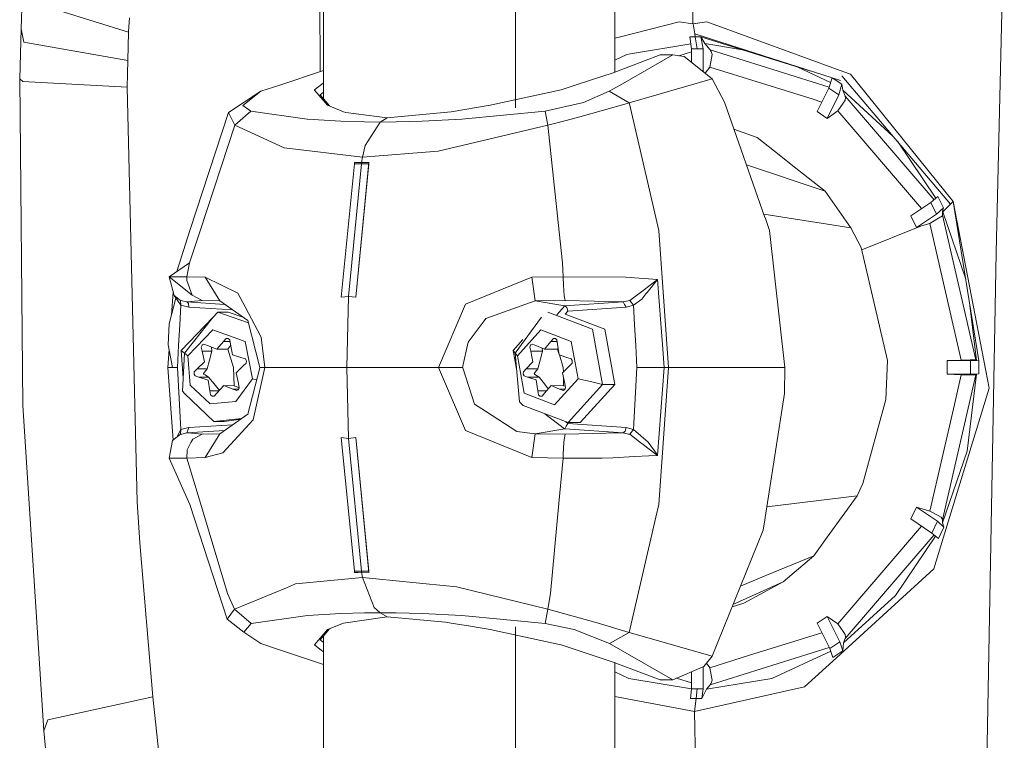
# Model space of a CAD drawing. Units: millimetres. Extents: x -1518 to 1525, y -343 to 3696.
# Drawn here: x -1512 to -1417, y 2322 to 2391 of the extents above; entities that cross this region are included whole.
import ezdxf

# ---------------------------------------------------------------- set-up
doc = ezdxf.new("R2010")
doc.units = ezdxf.units.MM
doc.layers.add('1', color=7, linetype='Continuous', true_color=0xffffff)

msp = doc.modelspace()

# ---------------------------------------------------------------- linework, layer by layer
at = {"layer": '1', "color": 18, "linetype": 'Continuous', "lineweight": 13}
for p, q in [((-1482.688487, 2383.791), (-1482.688487, 2617.488593)), ((-1464.263737, 2382.916358), (-1464.263737, 2617.239727)), ((-1454.721987, 2386.356747), (-1454.721987, 2614.553542)), ((-1446.999371, 2408.359997), (-1447.223961, 2391.000025)), ((-1483.086407, 2406.845801), (-1483.029913, 2386.405336)), ((-1417.328656, 2402.506821), (-1418.100893, 2369.027369)), ((-1511.547387, 2395.643704), (-1511.744559, 2390.52581)), ((-1511.326373, 2393.289797), (-1501.415312, 2390.187256)), ((-1501.342118, 2391.590826), (-1501.41269, 2390.247814)), ((-1454.168379, 2389.76597), (-1448.548615, 2391.203158)), ((-1448.548615, 2391.203158), (-1447.223961, 2391.000025)), ((-1447.223961, 2391.000025), (-1445.894778, 2391.203158)), ((-1447.219193, 2391.000025), (-1445.894778, 2391.203158)), ((-1445.894778, 2391.203158), (-1432.721913, 2386.403315)), ((-1511.87402, 2385.706656), (-1511.744559, 2390.52581)), ((-1511.744559, 2390.52581), (-1511.480629, 2389.243834)), ((-1501.415312, 2390.187256), (-1501.503766, 2387.469761)), ((-1501.415312, 2390.187256), (-1501.41269, 2390.247814)), ((-1447.223961, 2391.000025), (-1447.219193, 2391.000025)), ((-1447.221577, 2391.000389), (-1447.219193, 2391.000025)), ((-1447.219193, 2391.000025), (-1447.218239, 2390.994303)), ((-1447.218239, 2390.994303), (-1447.150767, 2390.60878)), ((-1447.150767, 2390.60878), (-1447.053015, 2390.04945)), ((-1511.480629, 2389.243834), (-1501.503766, 2387.469761)), ((-1454.168379, 2389.76597), (-1454.721987, 2389.624384)), ((-1447.003424, 2389.765732), (-1447.539866, 2389.759533)), ((-1447.365582, 2388.59915), (-1447.539866, 2389.759533)), ((-1447.053015, 2390.04945), (-1447.003424, 2389.765732)), ((-1447.053015, 2390.04945), (-1433.066428, 2385.541193)), ((-1447.003424, 2389.765732), (-1446.812689, 2388.606064)), ((-1446.466982, 2389.759533), (-1447.003424, 2389.765732)), ((-1446.466982, 2389.759533), (-1446.085989, 2389.110081)), ((-1446.466982, 2389.759533), (-1446.259558, 2388.59915)), ((-1435.910227, 2386.457827), (-1446.466982, 2389.759533)), ((-1447.436916, 2389.074094), (-1453.230917, 2388.113253)), ((-1447.365582, 2388.307805), (-1448.571408, 2387.930832)), ((-1446.812689, 2388.606064), (-1447.365582, 2388.59915)), ((-1447.365582, 2388.59915), (-1447.365582, 2387.29512)), ((-1446.259558, 2388.59915), (-1446.812689, 2388.606064)), ((-1446.259558, 2388.59915), (-1446.259558, 2386.417456)), ((-1446.085989, 2389.110081), (-1445.582926, 2388.485424)), ((-1442.47501, 2388.511013), (-1446.085989, 2389.110081)), ((-1445.582926, 2388.485424), (-1434.150026, 2384.911729)), ((-1445.582926, 2388.485424), (-1445.48589, 2388.327591)), ((-1445.48589, 2388.327591), (-1445.388377, 2388.040774)), ((-1501.503766, 2387.469761), (-1501.555026, 2384.926312)), ((-1450.383961, 2388.00811), (-1454.871476, 2386.299841)), ((-1453.561604, 2388.058417), (-1454.721987, 2387.516039)), ((-1454.212487, 2385.120861), (-1449.147761, 2388.00811)), ((-1453.230917, 2388.113253), (-1453.561604, 2388.058417)), ((-1450.208485, 2388.037436), (-1450.383961, 2388.00811)), ((-1449.147761, 2388.00811), (-1450.383961, 2388.00811)), ((-1449.147761, 2388.00811), (-1450.208485, 2388.037436)), ((-1448.084414, 2387.865536), (-1449.147761, 2388.00811)), ((-1445.39386, 2385.730498), (-1448.084414, 2387.865536)), ((-1445.444167, 2387.713663), (-1445.591748, 2386.84725)), ((-1445.444167, 2387.713663), (-1445.388377, 2388.040774)), ((-1486.902535, 2385.120861), (-1482.688487, 2386.51858)), ((-1445.591748, 2386.84725), (-1446.054694, 2386.25489)), ((-1445.591748, 2386.84725), (-1435.682833, 2383.749954)), ((-1437.170721, 2386.852056), (-1434.003283, 2385.369363)), ((-1432.108462, 2386.179678), (-1432.721913, 2386.403315)), ((-1511.87402, 2385.706656), (-1511.577904, 2385.464661)), ((-1511.582434, 2354.354374), (-1511.87402, 2385.706656)), ((-1511.577904, 2385.464661), (-1501.555026, 2384.926312)), ((-1454.871476, 2386.299841), (-1458.250582, 2385.188811)), ((-1453.346312, 2383.418791), (-1445.39386, 2385.730498)), ((-1444.210589, 2383.46123), (-1445.39386, 2385.730498)), ((-1433.865587, 2385.798784), (-1434.181511, 2384.81354)), ((-1433.80409, 2385.778962), (-1433.100045, 2385.304444)), ((-1422.486126, 2373.681776), (-1432.927907, 2386.018507)), ((-1422.225773, 2373.939984), (-1432.108462, 2386.179678)), ((-1501.555026, 2384.926312), (-1500.600398, 2345.076792)), ((-1488.712847, 2384.520285), (-1491.838992, 2382.484905)), ((-1488.712847, 2384.520285), (-1490.436852, 2383.167498)), ((-1488.712847, 2384.520285), (-1486.902535, 2385.120861)), ((-1483.556807, 2384.652846), (-1483.572066, 2384.640925)), ((-1483.572066, 2384.640925), (-1482.305825, 2383.187763)), ((-1483.556807, 2384.652846), (-1482.871592, 2385.188334)), ((-1482.871592, 2385.188334), (-1482.688487, 2385.331393)), ((-1459.880173, 2384.653084), (-1466.696084, 2383.187763)), ((-1458.250582, 2385.188811), (-1459.880173, 2384.653084)), ((-1455.26582, 2384.520285), (-1457.739413, 2383.433811)), ((-1455.26582, 2384.520285), (-1454.212487, 2385.120861)), ((-1453.346312, 2383.418791), (-1455.26582, 2384.520285)), ((-1434.181511, 2384.81354), (-1435.294211, 2382.565252)), ((-1434.181511, 2384.81354), (-1433.224261, 2384.167187)), ((-1432.93196, 2385.190956), (-1433.224261, 2384.167187)), ((-1432.93196, 2385.190956), (-1433.100045, 2385.304444)), ((-1432.93196, 2385.190956), (-1432.832539, 2384.620659)), ((-1432.832539, 2384.620659), (-1428.018768, 2380.218469)), ((-1432.832539, 2384.620659), (-1432.59865, 2384.047024)), ((-1482.688487, 2384.424311), (-1483.005822, 2384.168856)), ((-1482.115715, 2383.108991), (-1483.005822, 2384.168856)), ((-1435.682833, 2383.749954), (-1434.838514, 2383.486019)), ((-1434.336483, 2381.920092), (-1433.224261, 2384.167187)), ((-1432.792246, 2383.372299), (-1432.596743, 2383.652918)), ((-1432.59865, 2384.047024), (-1432.570517, 2383.90588)), ((-1432.59865, 2384.047024), (-1424.078999, 2374.107702)), ((-1432.596743, 2383.652918), (-1432.570517, 2383.90588)), ((-1489.677489, 2382.597201), (-1491.218388, 2381.258957)), ((-1489.677489, 2382.597201), (-1490.436852, 2383.167498)), ((-1484.257042, 2381.827347), (-1489.677489, 2382.597201)), ((-1480.777562, 2382.554524), (-1482.305825, 2383.187763)), ((-1480.550587, 2382.466547), (-1480.777562, 2382.554524)), ((-1470.450699, 2382.554524), (-1476.594031, 2381.974928)), ((-1466.696084, 2383.187763), (-1470.450699, 2382.554524)), ((-1461.40343, 2382.597201), (-1469.419539, 2381.827347)), ((-1461.40343, 2382.597201), (-1457.739413, 2383.433811)), ((-1461.159527, 2381.258957), (-1461.40343, 2382.597201)), ((-1458.097041, 2382.065289), (-1453.54731, 2383.361526)), ((-1453.54722, 2383.361552), (-1453.346312, 2383.418791)), ((-1453.323173, 2383.319098), (-1453.346312, 2383.418791)), ((-1450.785697, 2372.386448), (-1453.323162, 2383.31905)), ((-1440.308869, 2372.40576), (-1444.210589, 2383.46123)), ((-1435.294211, 2382.565252), (-1434.336483, 2381.920092)), ((-1434.336483, 2381.920092), (-1433.309615, 2382.62891)), ((-1433.309615, 2382.62891), (-1432.792246, 2383.372299)), ((-1433.309615, 2382.62891), (-1425.273077, 2373.253339)), ((-1491.838992, 2382.484905), (-1495.545447, 2371.156685)), ((-1491.218388, 2381.258957), (-1491.838992, 2382.484905)), ((-1484.257042, 2381.827347), (-1484.253466, 2381.82687)), ((-1481.044114, 2381.646149), (-1484.253466, 2381.82687)), ((-1481.044114, 2381.646149), (-1478.759348, 2381.577961)), ((-1476.594031, 2381.974928), (-1480.550587, 2382.466547)), ((-1477.268994, 2381.563894), (-1476.594031, 2381.974928)), ((-1473.22613, 2381.646149), (-1475.732148, 2381.577961)), ((-1473.22613, 2381.646149), (-1469.424784, 2381.82687)), ((-1469.424784, 2381.82687), (-1469.419539, 2381.827347)), ((-1461.159527, 2381.258957), (-1459.410012, 2381.706707)), ((-1458.097041, 2382.065289), (-1459.410012, 2381.706707)), ((-1491.218388, 2381.258957), (-1494.58915, 2371.034138)), ((-1486.470282, 2379.103892), (-1491.218388, 2381.258957)), ((-1477.268994, 2381.563894), (-1478.759348, 2381.577961)), ((-1478.712618, 2379.320137), (-1477.268994, 2381.563894)), ((-1475.732148, 2381.577961), (-1477.268994, 2381.563894)), ((-1469.920933, 2379.194491), (-1461.159527, 2381.258957)), ((-1460.070193, 2371.034138), (-1461.159527, 2381.258957)), ((-1443.304731, 2380.894492), (-1441.059172, 2380.082123)), ((-1441.059172, 2380.082123), (-1438.791811, 2378.292076)), ((-1423.914845, 2374.244658), (-1427.59214, 2379.714418)), ((-1486.470282, 2379.103892), (-1486.470044, 2379.103892)), ((-1478.961289, 2378.197901), (-1486.470044, 2379.103892)), ((-1478.961289, 2378.197901), (-1478.712618, 2379.320137)), ((-1471.688807, 2378.777973), (-1478.961289, 2378.197901)), ((-1469.920933, 2379.194491), (-1471.688807, 2378.777973)), ((-1479.037106, 2377.686016), (-1478.961289, 2378.197901)), ((-1437.784016, 2377.496235), (-1438.791811, 2378.292076)), ((-1479.739964, 2377.565376), (-1481.010258, 2364.750139)), ((-1479.05618, 2377.565138), (-1480.304062, 2364.819996)), ((-1479.739964, 2377.565376), (-1479.720652, 2377.686732)), ((-1479.05618, 2377.565138), (-1479.739964, 2377.565376)), ((-1479.037106, 2377.686016), (-1479.720652, 2377.686732)), ((-1478.344977, 2377.686732), (-1479.597628, 2364.750139)), ((-1478.363812, 2377.565376), (-1479.597628, 2364.750139)), ((-1479.037106, 2377.686016), (-1479.05618, 2377.565138)), ((-1478.363812, 2377.565376), (-1479.05618, 2377.565138)), ((-1478.344977, 2377.686732), (-1479.037106, 2377.686016)), ((-1478.344977, 2377.686732), (-1478.363812, 2377.565376)), ((-1434.542716, 2374.937288), (-1442.09638, 2377.470649)), ((-1434.542716, 2374.937288), (-1437.784016, 2377.496235)), ((-1434.542716, 2374.937288), (-1432.056248, 2371.410362)), ((-1423.704207, 2374.420397), (-1424.390614, 2373.847716)), ((-1423.168242, 2373.337738), (-1423.704207, 2374.420397)), ((-1424.390614, 2373.847716), (-1426.309168, 2372.555487)), ((-1424.390614, 2373.847716), (-1423.837245, 2372.730486)), ((-1423.168242, 2373.337738), (-1423.837245, 2372.730486)), ((-1423.168242, 2373.337738), (-1423.276484, 2372.993462)), ((-1423.245728, 2372.927897), (-1422.735751, 2373.433821)), ((-1422.735751, 2373.433821), (-1422.486126, 2373.681776)), ((-1422.486126, 2373.681776), (-1422.31971, 2373.846762)), ((-1422.225773, 2373.939984), (-1422.31971, 2373.846762)), ((-1422.225773, 2373.939984), (-1419.113457, 2357.673161)), ((-1422.225773, 2373.939984), (-1419.77793, 2358.626358)), ((-1450.500309, 2371.156447), (-1450.785697, 2372.386448)), ((-1432.056248, 2371.410362), (-1440.414382, 2372.70473)), ((-1440.304577, 2372.393839), (-1440.308869, 2372.40576)), ((-1439.867318, 2371.154539), (-1440.304577, 2372.393839)), ((-1426.309168, 2372.555487), (-1425.756276, 2371.438019)), ((-1425.756276, 2371.438019), (-1423.837245, 2372.730486)), ((-1424.480975, 2371.811144), (-1423.797429, 2372.233145)), ((-1423.797429, 2372.233145), (-1423.273861, 2372.556202)), ((-1423.276484, 2372.993462), (-1423.256218, 2372.629397)), ((-1423.245728, 2372.927897), (-1423.276484, 2372.993462)), ((-1423.256218, 2372.629397), (-1423.273861, 2372.556202)), ((-1423.273861, 2372.556202), (-1423.251688, 2372.61986)), ((-1423.256218, 2372.629397), (-1423.251688, 2372.61986)), ((-1423.245728, 2372.927897), (-1423.251688, 2372.61986)), ((-1423.251688, 2372.61986), (-1420.059025, 2358.709089)), ((-1423.245728, 2372.927897), (-1421.029818, 2366.458126)), ((-1432.056248, 2371.410362), (-1431.063473, 2369.506352)), ((-1431.014967, 2369.297), (-1425.275385, 2371.58107)), ((-1425.756276, 2371.438019), (-1425.275385, 2371.58107)), ((-1425.275385, 2371.58107), (-1424.480975, 2371.811144)), ((-1424.480975, 2371.811144), (-1421.471179, 2358.708136)), ((-1496.797287, 2367.207556), (-1495.545685, 2371.156208)), ((-1494.58915, 2371.034138), (-1495.576441, 2368.039362)), ((-1495.545447, 2371.156685), (-1495.545685, 2371.156208)), ((-1459.751666, 2368.042223), (-1460.070193, 2371.034138)), ((-1450.500309, 2371.156447), (-1450.500309, 2371.156208)), ((-1449.55951, 2358.000033), (-1450.500309, 2371.156208)), ((-1438.39103, 2358.000033), (-1439.867318, 2371.154539)), ((-1428.553164, 2358.671896), (-1431.063473, 2369.506352)), ((-1419.290125, 2305.333845), (-1418.100893, 2369.027369)), ((-1495.576441, 2368.039362), (-1497.532189, 2366.706841)), ((-1495.576441, 2368.039362), (-1495.814621, 2366.71304)), ((-1459.679425, 2366.71304), (-1459.751666, 2368.042223)), ((-1495.814621, 2366.71304), (-1497.532189, 2366.706841)), ((-1497.532189, 2366.706841), (-1497.042239, 2364.900582)), ((-1495.305836, 2364.932291), (-1497.532189, 2366.706841)), ((-1495.814621, 2366.71304), (-1495.835841, 2366.339199)), ((-1494.064152, 2366.659872), (-1495.814621, 2366.71304)), ((-1494.064152, 2366.659872), (-1492.666543, 2364.377014)), ((-1490.933001, 2365.142576), (-1494.064152, 2366.659872)), ((-1462.688506, 2366.659872), (-1469.05762, 2364.06254)), ((-1462.688506, 2366.659872), (-1459.679425, 2366.71304)), ((-1462.688506, 2366.659872), (-1462.375224, 2364.377014)), ((-1459.679425, 2366.71304), (-1459.668458, 2365.907185)), ((-1459.679425, 2366.71304), (-1453.690588, 2366.669647)), ((-1453.690588, 2366.669647), (-1450.623572, 2366.455071)), ((-1495.835841, 2366.339199), (-1495.305836, 2364.932291)), ((-1459.598362, 2364.887945), (-1459.668458, 2365.907185)), ((-1451.891005, 2365.493767), (-1450.623572, 2366.455071)), ((-1450.623572, 2366.455071), (-1451.632321, 2365.189306)), ((-1450.623572, 2366.455071), (-1450.30123, 2362.229578)), ((-1496.865124, 2364.644983), (-1497.505724, 2362.189285)), ((-1497.126648, 2365.211767), (-1497.285933, 2363.031842)), ((-1497.042239, 2364.900582), (-1496.398747, 2363.971941)), ((-1496.428788, 2364.428036), (-1497.042239, 2364.900582)), ((-1495.305836, 2364.932291), (-1494.348109, 2364.414208)), ((-1490.234196, 2363.821737), (-1490.933001, 2365.142576)), ((-1480.304062, 2364.816181), (-1481.010497, 2364.746563)), ((-1481.010258, 2364.750139), (-1481.010497, 2364.746563)), ((-1480.304062, 2364.819996), (-1481.010258, 2364.750139)), ((-1480.304062, 2364.816181), (-1480.476677, 2358.000033)), ((-1479.597628, 2364.750139), (-1480.304062, 2364.819996)), ((-1480.304062, 2364.816181), (-1479.597867, 2364.746563)), ((-1479.597628, 2364.750139), (-1479.597867, 2364.746563)), ((-1459.598362, 2364.887945), (-1459.488213, 2364.414208)), ((-1453.296244, 2364.428036), (-1451.891005, 2365.493767)), ((-1452.149689, 2364.540331), (-1451.741517, 2365.052454)), ((-1451.741517, 2365.052454), (-1451.632321, 2365.189306)), ((-1496.398747, 2363.971941), (-1496.504128, 2362.071507)), ((-1496.428788, 2364.428036), (-1496.398747, 2363.971941)), ((-1495.814145, 2364.280693), (-1496.428788, 2364.428036)), ((-1496.398747, 2363.971941), (-1495.624363, 2363.783352)), ((-1494.348109, 2364.414208), (-1495.814145, 2364.280693)), ((-1495.814145, 2364.280693), (-1495.669186, 2364.120953)), ((-1492.192014, 2364.047223), (-1495.814145, 2364.280693)), ((-1495.669186, 2364.120953), (-1495.624363, 2363.783352)), ((-1495.624363, 2363.783352), (-1491.422651, 2363.512523)), ((-1492.666543, 2364.377014), (-1494.348109, 2364.414208)), ((-1489.978373, 2362.508766), (-1492.666543, 2364.377014)), ((-1488.69592, 2360.913984), (-1490.234196, 2363.821737)), ((-1471.643031, 2358.000033), (-1469.05762, 2364.06254)), ((-1467.109263, 2362.700693), (-1462.375224, 2364.377014)), ((-1462.375224, 2364.377014), (-1459.488213, 2364.414208)), ((-1462.375224, 2364.377014), (-1459.524453, 2363.896839)), ((-1459.524453, 2363.896839), (-1460.311979, 2363.051917)), ((-1459.524453, 2363.896839), (-1453.932822, 2364.280693)), ((-1459.524453, 2363.896839), (-1459.342539, 2363.744728)), ((-1459.488213, 2364.414208), (-1453.932822, 2364.280693)), ((-1459.342539, 2363.744728), (-1459.335625, 2363.738768)), ((-1459.335625, 2363.738768), (-1459.245026, 2363.399498)), ((-1453.653395, 2363.783352), (-1459.245026, 2363.399498)), ((-1453.932822, 2364.280693), (-1453.296244, 2364.428036)), ((-1453.932822, 2364.280693), (-1453.793824, 2364.033692)), ((-1453.793824, 2364.033692), (-1453.653395, 2363.783352)), ((-1452.92598, 2363.971941), (-1453.653395, 2363.783352)), ((-1453.296244, 2364.428036), (-1452.92598, 2363.971941)), ((-1452.92598, 2363.971941), (-1452.149689, 2364.540331)), ((-1452.92598, 2363.971941), (-1452.827275, 2362.071507)), ((-1419.986546, 2358.662121), (-1420.626927, 2363.937653)), ((-1496.372283, 2359.635107), (-1493.318008, 2362.804194)), ((-1496.045887, 2359.371893), (-1493.315756, 2362.807028)), ((-1492.833197, 2363.30723), (-1493.315756, 2362.807028)), ((-1492.833197, 2363.30723), (-1489.915007, 2362.265454)), ((-1491.848767, 2363.30723), (-1492.833197, 2363.30723)), ((-1491.848767, 2363.30723), (-1490.365197, 2362.777604)), ((-1467.109263, 2362.700693), (-1467.281163, 2362.47348)), ((-1464.289963, 2359.372847), (-1461.769402, 2362.807743)), ((-1461.169779, 2363.308184), (-1456.870854, 2361.673586)), ((-1459.245026, 2363.399498), (-1459.492293, 2363.116267)), ((-1459.492293, 2363.116267), (-1455.698311, 2361.673586)), ((-1497.623026, 2360.180132), (-1497.505724, 2362.189285)), ((-1496.61237, 2360.115997), (-1496.504128, 2362.071507)), ((-1489.978373, 2362.508766), (-1488.804162, 2358.000033)), ((-1468.8223, 2360.436909), (-1467.281163, 2362.47348)), ((-1452.827275, 2362.071507), (-1452.72547, 2360.115997)), ((-1450.30123, 2362.229578), (-1450.146019, 2360.196821)), ((-1495.719254, 2359.108917), (-1493.319571, 2361.598723)), ((-1493.319571, 2361.598723), (-1490.2156, 2360.490553)), ((-1488.69592, 2360.913984), (-1488.344252, 2358.000033)), ((-1464.087069, 2359.109633), (-1461.833775, 2361.599676)), ((-1461.833775, 2361.599676), (-1458.918869, 2360.491268)), ((-1455.895483, 2356.366865), (-1456.870854, 2361.673586)), ((-1455.698311, 2361.673586), (-1454.722703, 2356.366865)), ((-1497.191489, 2358.000033), (-1497.623026, 2360.180132)), ((-1496.61237, 2360.115997), (-1496.729434, 2358.000033)), ((-1494.361937, 2360.120289), (-1494.445622, 2359.956972)), ((-1494.445622, 2359.956972), (-1494.353354, 2359.557383)), ((-1494.361937, 2360.120289), (-1494.327843, 2360.155813)), ((-1494.327843, 2360.155813), (-1494.176686, 2360.235922)), ((-1494.176686, 2360.235922), (-1493.833363, 2360.096924)), ((-1493.833363, 2360.096924), (-1492.958367, 2359.753601)), ((-1493.411362, 2359.557383), (-1493.451226, 2359.946985)), ((-1492.958367, 2359.753601), (-1492.293656, 2360.483401)), ((-1492.034256, 2360.773794), (-1492.293656, 2360.483401)), ((-1492.293656, 2360.483401), (-1491.659683, 2360.483401)), ((-1491.867363, 2360.773318), (-1492.034256, 2360.773794)), ((-1491.89049, 2359.763615), (-1491.604484, 2360.145674)), ((-1491.867363, 2360.773318), (-1491.823256, 2360.757582)), ((-1491.823256, 2360.757582), (-1491.686404, 2360.649578)), ((-1491.686404, 2360.649578), (-1491.621077, 2360.243313)), ((-1491.621077, 2360.243313), (-1491.446078, 2359.213583)), ((-1489.511073, 2356.89234), (-1490.2156, 2360.490553)), ((-1469.341576, 2358.000033), (-1468.8223, 2360.436909)), ((-1464.492857, 2359.635822), (-1463.560259, 2360.666445)), ((-1462.890923, 2359.957688), (-1462.812483, 2360.121243)), ((-1462.890923, 2359.957688), (-1462.804377, 2359.558098)), ((-1462.812483, 2360.121243), (-1462.780297, 2360.156529)), ((-1462.780297, 2360.156529), (-1462.638438, 2360.236637)), ((-1462.638438, 2360.236637), (-1462.315857, 2360.097878)), ((-1462.315857, 2360.097878), (-1461.494505, 2359.754317)), ((-1461.494505, 2359.754317), (-1460.870326, 2360.484354)), ((-1460.626662, 2360.77451), (-1460.870326, 2360.484354)), ((-1460.870326, 2360.484354), (-1460.274904, 2360.484354)), ((-1460.626662, 2360.77451), (-1460.470021, 2360.774271)), ((-1460.470021, 2360.774271), (-1460.428536, 2360.758536)), ((-1460.428536, 2360.758536), (-1460.300028, 2360.650294)), ((-1460.300028, 2360.650294), (-1460.238516, 2360.244028)), ((-1460.238516, 2360.244028), (-1460.074484, 2359.214537)), ((-1458.257496, 2356.893055), (-1458.918869, 2360.491268)), ((-1452.72547, 2360.115997), (-1452.615559, 2358.000033)), ((-1449.978411, 2358.000033), (-1450.146019, 2360.196821)), ((-1497.528828, 2359.704248), (-1497.653306, 2358.000033)), ((-1496.372283, 2359.635107), (-1496.045887, 2359.371893)), ((-1496.167343, 2356.982489), (-1496.372283, 2359.635107)), ((-1496.045887, 2359.371893), (-1496.231139, 2355.727427)), ((-1496.045887, 2359.371893), (-1495.719254, 2359.108917)), ((-1495.719254, 2359.108917), (-1495.502293, 2356.298678)), ((-1494.353354, 2359.557383), (-1493.411362, 2359.557383)), ((-1494.127572, 2358.540528), (-1494.353354, 2359.557383)), ((-1493.648589, 2358.705752), (-1493.411362, 2359.557383)), ((-1492.958367, 2359.753601), (-1491.89049, 2359.763615)), ((-1491.357863, 2358.000509), (-1491.89049, 2359.763615)), ((-1491.446078, 2359.213583), (-1490.555584, 2358.926766)), ((-1490.207016, 2358.821146), (-1490.555584, 2358.926766)), ((-1464.492857, 2359.635822), (-1464.289963, 2359.372847)), ((-1464.16008, 2357.825717), (-1464.492857, 2359.635822)), ((-1464.289963, 2359.372847), (-1463.895619, 2354.675524)), ((-1464.289963, 2359.372847), (-1464.087069, 2359.109633)), ((-1463.425457, 2355.511419), (-1464.087069, 2359.109633)), ((-1462.804377, 2359.558098), (-1461.682141, 2359.558098)), ((-1462.592185, 2358.541243), (-1462.804377, 2359.558098)), ((-1461.904824, 2358.706705), (-1461.682141, 2359.558098)), ((-1461.682141, 2359.558098), (-1461.716334, 2359.847104)), ((-1461.494505, 2359.754317), (-1460.231602, 2359.76433)), ((-1460.231602, 2359.76433), (-1460.175421, 2359.848033)), ((-1460.091414, 2359.320791), (-1460.231602, 2359.76433)), ((-1460.074484, 2359.214537), (-1459.238112, 2358.927481)), ((-1459.674418, 2358.001463), (-1460.055804, 2359.208126)), ((-1458.911002, 2358.8221), (-1459.238112, 2358.927481)), ((-1497.653306, 2358.000033), (-1497.191489, 2358.000033)), ((-1497.142658, 2351.008306), (-1497.653306, 2358.000033)), ((-1497.191489, 2358.000033), (-1496.729434, 2358.000033)), ((-1496.398747, 2352.028124), (-1496.729434, 2358.000033)), ((-1494.827569, 2357.854359), (-1494.127572, 2358.540528)), ((-1493.885577, 2357.854359), (-1493.648589, 2358.705752)), ((-1491.357863, 2358.000509), (-1491.277039, 2356.237642)), ((-1490.402997, 2358.146898), (-1491.102993, 2357.46073)), ((-1490.124285, 2358.416788), (-1490.402997, 2358.146898)), ((-1490.207016, 2358.821146), (-1490.120709, 2358.653776)), ((-1490.110695, 2358.602516), (-1490.124285, 2358.416788)), ((-1490.120709, 2358.653776), (-1490.110695, 2358.602516)), ((-1488.344252, 2358.000033), (-1489.463389, 2352.96654)), ((-1488.804162, 2358.000033), (-1488.817751, 2357.947819)), ((-1488.344252, 2358.000033), (-1488.804162, 2358.000033)), ((-1480.476677, 2358.000033), (-1488.344252, 2358.000033)), ((-1480.476677, 2358.000033), (-1471.643031, 2358.000033)), ((-1480.476677, 2358.000033), (-1480.304062, 2351.184122)), ((-1471.643031, 2358.000033), (-1469.341576, 2358.000033)), ((-1471.643031, 2358.000033), (-1469.057381, 2351.937525)), ((-1469.341576, 2358.000033), (-1469.323456, 2357.944243)), ((-1463.249505, 2357.855074), (-1462.592185, 2358.541243)), ((-1462.127507, 2357.855074), (-1461.904824, 2358.706705)), ((-1459.094822, 2358.147614), (-1459.752142, 2357.461445)), ((-1459.674418, 2358.001463), (-1459.669509, 2357.547705)), ((-1458.833277, 2358.417504), (-1459.094822, 2358.147614)), ((-1458.911002, 2358.8221), (-1458.829939, 2358.654492)), ((-1458.820403, 2358.603232), (-1458.833277, 2358.417504)), ((-1458.820403, 2358.603232), (-1458.829939, 2358.654492)), ((-1452.92598, 2352.028124), (-1452.615559, 2358.000033)), ((-1451.297104, 2358.000033), (-1452.615559, 2358.000033)), ((-1451.297104, 2358.000033), (-1449.978411, 2358.000033)), ((-1450.623572, 2349.545233), (-1449.978411, 2358.000033)), ((-1449.55951, 2358.000033), (-1450.50317, 2344.823591)), ((-1449.978411, 2358.000033), (-1449.55951, 2358.000033)), ((-1449.55951, 2358.000033), (-1438.39103, 2358.000033)), ((-1438.39103, 2358.000033), (-1438.443959, 2355.491392)), ((-1428.714573, 2354.928724), (-1428.553164, 2358.671896)), ((-1421.471179, 2358.708136), (-1422.818005, 2358.64567)), ((-1422.818005, 2358.64567), (-1422.818005, 2357.355349)), ((-1420.579493, 2358.64567), (-1422.818005, 2358.64567)), ((-1420.592844, 2358.721964), (-1421.471179, 2358.708136)), ((-1420.592844, 2358.721964), (-1420.260966, 2358.727209)), ((-1420.579493, 2358.64567), (-1419.77793, 2358.626358)), ((-1420.579493, 2358.64567), (-1420.575202, 2357.355349)), ((-1420.260966, 2358.727209), (-1420.10504, 2358.718149)), ((-1420.10504, 2358.718149), (-1420.059025, 2358.709089)), ((-1420.059025, 2358.709089), (-1419.986546, 2358.662121)), ((-1419.986546, 2358.662121), (-1419.77793, 2358.626358)), ((-1419.77793, 2358.626358), (-1419.776738, 2357.78641)), ((-1495.11987, 2357.398741), (-1495.105565, 2357.586853)), ((-1495.109856, 2357.347481), (-1495.11987, 2357.398741)), ((-1495.026648, 2357.183687), (-1495.109856, 2357.347481)), ((-1495.105565, 2357.586853), (-1494.827569, 2357.854359)), ((-1495.026648, 2357.183687), (-1494.674981, 2357.074492)), ((-1494.827569, 2357.854359), (-1493.885577, 2357.854359)), ((-1494.674981, 2357.074492), (-1493.732989, 2357.074492)), ((-1493.784249, 2356.787436), (-1494.674981, 2357.074492)), ((-1494.226992, 2357.398741), (-1494.192898, 2357.44404)), ((-1494.226992, 2357.398741), (-1494.216979, 2357.347481)), ((-1494.077504, 2357.268803), (-1494.216979, 2357.347481)), ((-1494.128525, 2357.529871), (-1494.192898, 2357.44404)), ((-1493.885577, 2357.854359), (-1494.128525, 2357.529871)), ((-1493.732989, 2357.074492), (-1494.077504, 2357.268803)), ((-1493.200362, 2356.416218), (-1493.732989, 2357.074492)), ((-1491.102993, 2357.46073), (-1490.877211, 2356.443875)), ((-1489.978373, 2353.491299), (-1488.817751, 2357.947819)), ((-1468.193352, 2354.467623), (-1469.323456, 2357.944243)), ((-1463.523924, 2357.399456), (-1463.511288, 2357.585184)), ((-1463.514626, 2357.348435), (-1463.523924, 2357.399456)), ((-1463.514626, 2357.348435), (-1463.433325, 2357.180826)), ((-1463.511288, 2357.585184), (-1463.249505, 2357.855074)), ((-1463.433325, 2357.180826), (-1463.106215, 2357.075207)), ((-1463.249505, 2357.855074), (-1462.127507, 2357.855074)), ((-1463.106215, 2357.075207), (-1461.984217, 2357.075207)), ((-1462.269843, 2356.788389), (-1463.106215, 2357.075207)), ((-1462.460339, 2357.399456), (-1462.427199, 2357.444756)), ((-1462.450802, 2357.348435), (-1462.460339, 2357.399456)), ((-1462.450802, 2357.348435), (-1462.312281, 2357.267372)), ((-1462.365925, 2357.528679), (-1462.427199, 2357.444756)), ((-1462.127507, 2357.855074), (-1462.365925, 2357.528679)), ((-1461.984217, 2357.075207), (-1462.312281, 2357.267372)), ((-1461.484015, 2356.416933), (-1461.984217, 2357.075207)), ((-1459.752142, 2357.461445), (-1459.540188, 2356.44459)), ((-1459.664001, 2357.038586), (-1459.655344, 2356.238358)), ((-1420.058787, 2357.291929), (-1423.25598, 2343.371384)), ((-1422.818005, 2357.355349), (-1420.575202, 2357.355349)), ((-1422.818005, 2357.355349), (-1421.471179, 2357.292883)), ((-1421.471179, 2357.292883), (-1422.123969, 2354.450695)), ((-1421.471179, 2357.292883), (-1420.592844, 2357.279055)), ((-1419.987023, 2357.338421), (-1420.889437, 2349.96485)), ((-1420.592844, 2357.279055), (-1420.260966, 2357.27381)), ((-1420.575202, 2357.355349), (-1419.776022, 2357.374422)), ((-1420.260966, 2357.27381), (-1420.10504, 2357.28287)), ((-1420.058787, 2357.291929), (-1420.10504, 2357.28287)), ((-1420.058787, 2357.291929), (-1419.987023, 2357.338421)), ((-1419.776022, 2357.374422), (-1419.987023, 2357.338421)), ((-1419.776738, 2357.78641), (-1419.776022, 2357.374422)), ((-1418.791354, 2355.98921), (-1419.113457, 2357.673161)), ((-1493.593991, 2354.485504), (-1495.502293, 2356.298678)), ((-1493.609488, 2355.757944), (-1493.784249, 2356.787436)), ((-1492.691194, 2355.78722), (-1493.200362, 2356.416218)), ((-1492.27196, 2356.247656), (-1492.936671, 2355.517618)), ((-1492.27196, 2356.247656), (-1491.277039, 2356.237642)), ((-1491.397202, 2355.904333), (-1492.27196, 2356.247656)), ((-1491.277039, 2356.237642), (-1491.249382, 2356.226437)), ((-1491.249382, 2356.226437), (-1490.787571, 2356.039134)), ((-1491.112292, 2354.731314), (-1489.511073, 2356.89234)), ((-1490.784943, 2356.044285), (-1490.877211, 2356.443875)), ((-1489.11622, 2356.801769), (-1489.511073, 2356.89234)), ((-1462.105811, 2355.75866), (-1462.269843, 2356.788389)), ((-1461.117936, 2355.935167), (-1461.484015, 2356.416933)), ((-1460.85006, 2356.248371), (-1461.47424, 2355.518572)), ((-1460.85006, 2356.248371), (-1459.655344, 2356.238358)), ((-1460.02847, 2355.905049), (-1460.85006, 2356.248371)), ((-1460.51079, 2354.40325), (-1458.257496, 2356.893055)), ((-1459.655344, 2356.238358), (-1459.630311, 2356.227152)), ((-1459.630311, 2356.227152), (-1459.476399, 2356.158663)), ((-1459.452212, 2356.050245), (-1459.540188, 2356.44459)), ((-1459.218562, 2352.694742), (-1455.895483, 2356.366865)), ((-1457.076371, 2356.630079), (-1458.257496, 2356.893055)), ((-1458.045781, 2352.694742), (-1454.722703, 2356.366865)), ((-1455.895483, 2356.366865), (-1457.076371, 2356.630079)), ((-1454.722703, 2356.366865), (-1455.895483, 2356.366865)), ((-1496.052086, 2355.490677), (-1496.231139, 2355.727427)), ((-1496.052086, 2355.490677), (-1493.237555, 2352.816574)), ((-1493.609488, 2355.757944), (-1492.71785, 2355.757944)), ((-1493.543923, 2355.351679), (-1493.609488, 2355.757944)), ((-1493.543923, 2355.351679), (-1493.407071, 2355.243437)), ((-1493.362963, 2355.227701), (-1493.407071, 2355.243437)), ((-1493.19607, 2355.227463), (-1493.362963, 2355.227701)), ((-1493.19607, 2355.227463), (-1492.936671, 2355.517618)), ((-1491.397202, 2355.904333), (-1490.856347, 2355.904333)), ((-1491.053641, 2355.765335), (-1491.397202, 2355.904333)), ((-1490.902483, 2355.845444), (-1491.053641, 2355.765335)), ((-1490.86839, 2355.88073), (-1490.902483, 2355.845444)), ((-1490.86839, 2355.88073), (-1490.784943, 2356.044285)), ((-1460.51079, 2354.40325), (-1463.425457, 2355.511419)), ((-1462.105811, 2355.75866), (-1461.268899, 2355.75866)), ((-1462.044299, 2355.352394), (-1462.105811, 2355.75866)), ((-1461.915791, 2355.244391), (-1462.044299, 2355.352394)), ((-1461.874306, 2355.228655), (-1461.915791, 2355.244391)), ((-1461.874306, 2355.228655), (-1461.717665, 2355.228178)), ((-1461.717665, 2355.228178), (-1461.47424, 2355.518572)), ((-1460.02847, 2355.905049), (-1459.521011, 2355.905049)), ((-1459.703743, 2355.766766), (-1460.02847, 2355.905049)), ((-1459.56403, 2355.846159), (-1459.703743, 2355.766766)), ((-1459.532082, 2355.881684), (-1459.56403, 2355.846159)), ((-1459.532082, 2355.881684), (-1459.452212, 2356.050245)), ((-1438.443959, 2355.491392), (-1440.304577, 2343.572132)), ((-1418.791354, 2355.98921), (-1423.185885, 2341.588728)), ((-1509.571135, 2323.086493), (-1511.582434, 2354.354374)), ((-1491.112292, 2354.731314), (-1493.593991, 2354.485504)), ((-1468.193352, 2354.467623), (-1467.139065, 2353.780262)), ((-1463.517249, 2354.329102), (-1463.895619, 2354.675524)), ((-1459.218562, 2352.694742), (-1463.517249, 2354.329102)), ((-1428.714573, 2354.928724), (-1430.902541, 2346.844904)), ((-1422.123969, 2354.450695), (-1424.480736, 2344.189636)), ((-1489.978373, 2353.491299), (-1492.666543, 2351.623051)), ((-1464.151919, 2351.833336), (-1467.139065, 2353.780262)), ((-1461.455118, 2353.54508), (-1459.5595, 2352.105848)), ((-1491.422273, 2352.487805), (-1495.624363, 2352.216952)), ((-1493.237555, 2352.816574), (-1490.568733, 2353.081005)), ((-1492.253363, 2352.816574), (-1493.237555, 2352.816574)), ((-1492.253363, 2352.816574), (-1490.633297, 2353.036134)), ((-1490.161002, 2352.20217), (-1489.463389, 2352.96654)), ((-1459.524453, 2352.103226), (-1459.391654, 2352.339976)), ((-1459.437049, 2352.777811), (-1459.245026, 2352.600805)), ((-1459.391654, 2352.339976), (-1459.384739, 2352.351896)), ((-1459.384739, 2352.351896), (-1459.245026, 2352.600805)), ((-1459.245026, 2352.600805), (-1453.653395, 2352.216952)), ((-1458.045781, 2352.694742), (-1459.218562, 2352.694742)), ((-1496.428549, 2351.572029), (-1497.198403, 2350.9643)), ((-1496.398747, 2352.028124), (-1496.785416, 2351.290315)), ((-1496.398747, 2352.028124), (-1496.428549, 2351.572029)), ((-1496.307671, 2351.601116), (-1496.428549, 2351.572029)), ((-1495.624363, 2352.216952), (-1496.398747, 2352.028124)), ((-1495.814145, 2351.719372), (-1496.307671, 2351.601116)), ((-1495.814145, 2351.719372), (-1495.718539, 2351.969711)), ((-1492.192014, 2351.952843), (-1495.814145, 2351.719372)), ((-1495.814145, 2351.719372), (-1495.383799, 2351.680271)), ((-1495.624363, 2352.216952), (-1495.718539, 2351.969711)), ((-1494.348109, 2351.586096), (-1495.383799, 2351.680271)), ((-1495.264351, 2351.112358), (-1494.348109, 2351.586096)), ((-1492.666543, 2351.623051), (-1494.348109, 2351.586096)), ((-1492.666543, 2351.623051), (-1494.064152, 2349.340193)), ((-1492.353499, 2349.798433), (-1490.161002, 2352.20217)), ((-1469.057381, 2351.937525), (-1462.688506, 2349.340193)), ((-1464.151919, 2351.833336), (-1462.375224, 2351.623051)), ((-1462.688506, 2349.340193), (-1462.375224, 2351.623051)), ((-1462.375224, 2351.623051), (-1459.524453, 2352.103226)), ((-1462.375224, 2351.623051), (-1459.488451, 2351.586096)), ((-1459.603608, 2351.067059), (-1459.488451, 2351.586096)), ((-1459.524453, 2352.103226), (-1459.5595, 2352.105848)), ((-1459.524453, 2352.103226), (-1453.932822, 2351.719372)), ((-1459.488451, 2351.586096), (-1455.563128, 2351.680271)), ((-1455.563128, 2351.680271), (-1453.932822, 2351.719372)), ((-1453.932822, 2351.719372), (-1453.743041, 2351.879112)), ((-1453.932822, 2351.719372), (-1453.421652, 2351.601116)), ((-1453.743041, 2351.879112), (-1453.653395, 2352.216952)), ((-1453.653395, 2352.216952), (-1452.92598, 2352.028124)), ((-1453.421652, 2351.601116), (-1453.296244, 2351.572029)), ((-1452.92598, 2352.028124), (-1453.296244, 2351.572029)), ((-1453.296244, 2351.572029), (-1452.344239, 2350.850098)), ((-1452.92598, 2352.028124), (-1451.515734, 2350.823395)), ((-1497.532427, 2349.293225), (-1497.198403, 2350.9643)), ((-1495.433152, 2350.783102), (-1495.786726, 2350.093119)), ((-1495.433152, 2350.783102), (-1495.264351, 2351.112358)), ((-1481.010497, 2351.25374), (-1481.010497, 2351.249926)), ((-1480.304062, 2351.184122), (-1481.010497, 2351.25374)), ((-1481.010497, 2351.249926), (-1479.739964, 2338.434689)), ((-1481.010497, 2351.249926), (-1480.304062, 2351.180308)), ((-1479.597867, 2351.25374), (-1480.304062, 2351.184122)), ((-1479.597867, 2351.249926), (-1480.304062, 2351.180308)), ((-1479.05618, 2338.435166), (-1480.304062, 2351.180308)), ((-1479.597867, 2351.25374), (-1479.597867, 2351.249926)), ((-1479.597867, 2351.249926), (-1478.363812, 2338.434689)), ((-1478.344977, 2338.313334), (-1479.597867, 2351.249926)), ((-1459.618628, 2350.783341), (-1459.678233, 2349.660389)), ((-1459.618628, 2350.783341), (-1459.603608, 2351.067059)), ((-1451.891005, 2350.506298), (-1452.344239, 2350.850098)), ((-1451.891005, 2350.506298), (-1451.687872, 2350.35228)), ((-1451.515734, 2350.823395), (-1450.674832, 2349.6437)), ((-1495.786726, 2350.093119), (-1495.81486, 2349.287264)), ((-1492.353499, 2349.798433), (-1494.064152, 2349.340193)), ((-1459.678233, 2349.660389), (-1459.679425, 2349.287264)), ((-1452.83848, 2349.429838), (-1451.464474, 2349.501364)), ((-1451.687872, 2350.35228), (-1450.623572, 2349.545233)), ((-1451.464474, 2349.501364), (-1450.623572, 2349.545233)), ((-1450.623572, 2349.545233), (-1450.674832, 2349.6437)), ((-1423.271239, 2343.059771), (-1420.889437, 2349.96485)), ((-1497.532427, 2349.293225), (-1497.524083, 2349.293225)), ((-1497.532427, 2349.293225), (-1495.539725, 2344.823353)), ((-1495.81486, 2349.287264), (-1497.524083, 2349.293225)), ((-1494.064152, 2349.340193), (-1495.81486, 2349.287264)), ((-1495.81486, 2349.287264), (-1494.519055, 2344.956629)), ((-1462.688506, 2349.340193), (-1459.679425, 2349.287264)), ((-1459.679425, 2349.287264), (-1460.092366, 2344.956867)), ((-1459.679425, 2349.287264), (-1455.95032, 2349.267952)), ((-1455.95032, 2349.267952), (-1454.9101, 2349.322073)), ((-1452.83848, 2349.429838), (-1454.9101, 2349.322073)), ((-1430.902541, 2346.844904), (-1431.4726, 2345.660441)), ((-1500.600398, 2345.076792), (-1500.335991, 2341.135256)), ((-1495.540405, 2344.824884), (-1495.539963, 2344.823591)), ((-1495.539725, 2344.823353), (-1495.539963, 2344.823591)), ((-1491.938651, 2333.827727), (-1495.539725, 2344.823353)), ((-1491.923392, 2336.280815), (-1494.519055, 2344.956629)), ((-1460.092366, 2344.956867), (-1460.920155, 2336.276047)), ((-1450.784981, 2343.612187), (-1450.50317, 2344.823353)), ((-1450.50317, 2344.823353), (-1450.50317, 2344.823591)), ((-1440.142674, 2344.609296), (-1431.4726, 2345.660441)), ((-1431.4726, 2345.660441), (-1434.326708, 2341.688864)), ((-1425.756037, 2344.562761), (-1426.30893, 2343.445294)), ((-1423.751891, 2343.213074), (-1425.756037, 2344.562761)), ((-1424.480736, 2344.189636), (-1425.756037, 2344.562761)), ((-1423.695624, 2343.768589), (-1424.480736, 2344.189636)), ((-1453.358471, 2332.545035), (-1450.784981, 2343.612187)), ((-1440.494597, 2342.353813), (-1440.306485, 2343.559258)), ((-1440.306485, 2343.559258), (-1440.304577, 2343.572132)), ((-1426.30893, 2343.445294), (-1424.297869, 2342.090838)), ((-1423.751891, 2343.213074), (-1424.297869, 2342.090838)), ((-1423.751891, 2343.213074), (-1423.120081, 2342.658751)), ((-1423.695624, 2343.768589), (-1423.39927, 2343.609326)), ((-1423.39927, 2343.609326), (-1423.28006, 2343.458168)), ((-1423.28006, 2343.458168), (-1423.25598, 2343.371384)), ((-1423.25598, 2343.371384), (-1423.271239, 2343.059771)), ((-1423.271239, 2343.059771), (-1423.120081, 2342.658751)), ((-1440.494597, 2342.353813), (-1445.394337, 2330.268376)), ((-1424.068652, 2341.904588), (-1432.598174, 2331.953518)), ((-1425.272813, 2342.747465), (-1428.695261, 2338.754646)), ((-1424.297869, 2342.090838), (-1423.65557, 2341.568939)), ((-1423.424065, 2342.039816), (-1423.65557, 2341.568939)), ((-1423.120081, 2342.658751), (-1423.424065, 2342.039816)), ((-1499.096215, 2326.368801), (-1500.335991, 2341.135256)), ((-1434.326708, 2341.688864), (-1435.623229, 2339.884751)), ((-1423.924173, 2341.787193), (-1427.76686, 2336.089127)), ((-1424.085438, 2338.641159), (-1423.185885, 2341.588728)), ((-1440.234959, 2337.996475), (-1435.623229, 2339.884751)), ((-1435.623229, 2339.884751), (-1437.092125, 2338.64259)), ((-1479.400218, 2338.434927), (-1479.739964, 2338.434689)), ((-1479.739964, 2338.434689), (-1479.739726, 2338.432543)), ((-1479.739726, 2338.432543), (-1479.72995, 2338.371508)), ((-1479.720652, 2338.313334), (-1479.72995, 2338.371508)), ((-1479.720652, 2338.313334), (-1479.380906, 2338.313811)), ((-1479.05618, 2338.435166), (-1479.400218, 2338.434927)), ((-1479.037106, 2338.314049), (-1479.380906, 2338.313811)), ((-1479.055703, 2338.43302), (-1479.05618, 2338.435166)), ((-1478.363812, 2338.434689), (-1479.05618, 2338.435166)), ((-1479.055703, 2338.43302), (-1479.046166, 2338.371985)), ((-1479.037106, 2338.314049), (-1479.046166, 2338.371985)), ((-1478.344977, 2338.313334), (-1479.037106, 2338.314049)), ((-1478.961289, 2337.802164), (-1479.037106, 2338.314049)), ((-1478.344977, 2338.313334), (-1478.363812, 2338.434689)), ((-1438.562691, 2337.399475), (-1437.092125, 2338.64259)), ((-1433.449805, 2330.101483), (-1424.085438, 2338.641159)), ((-1428.695261, 2338.754646), (-1433.309138, 2333.371632)), ((-1486.267388, 2336.837046), (-1485.374272, 2337.207548)), ((-1478.961289, 2337.802164), (-1485.374272, 2337.207548)), ((-1478.961289, 2337.802164), (-1477.840483, 2334.945433)), ((-1469.931901, 2336.921208), (-1478.961289, 2337.802164)), ((-1443.388929, 2335.214809), (-1438.562691, 2337.399475)), ((-1442.432225, 2337.096922), (-1440.234959, 2337.996475)), ((-1438.562691, 2337.399475), (-1442.344487, 2335.33787)), ((-1491.234839, 2334.77544), (-1491.923392, 2336.280815)), ((-1486.267388, 2336.837046), (-1491.234839, 2334.77544)), ((-1461.154044, 2334.77544), (-1469.931901, 2336.921208)), ((-1460.920155, 2336.276047), (-1461.154044, 2334.77544)), ((-1442.432225, 2337.096922), (-1442.664415, 2337.001856)), ((-1443.474213, 2335.004452), (-1442.344487, 2335.33787)), ((-1432.768643, 2331.527941), (-1427.76686, 2336.089127)), ((-1491.234839, 2334.77544), (-1491.938651, 2333.827727)), ((-1491.234839, 2334.77544), (-1489.645302, 2333.394043)), ((-1481.037438, 2334.352486), (-1484.234154, 2334.166281)), ((-1481.037438, 2334.352486), (-1478.756964, 2334.422104)), ((-1477.268994, 2334.436409), (-1478.756964, 2334.422104)), ((-1477.840483, 2334.945433), (-1477.268994, 2334.436409)), ((-1477.268994, 2334.436409), (-1476.594031, 2334.025137)), ((-1475.734532, 2334.422104), (-1477.268994, 2334.436409)), ((-1473.227561, 2334.352486), (-1475.734532, 2334.422104)), ((-1473.227561, 2334.352486), (-1469.421208, 2334.166281)), ((-1461.154044, 2334.77544), (-1461.40486, 2333.394043)), ((-1456.63482, 2333.519451), (-1461.154044, 2334.77544)), ((-1491.938651, 2333.827727), (-1490.364134, 2332.564346)), ((-1489.645302, 2333.394043), (-1490.364134, 2332.564346)), ((-1489.645302, 2333.394043), (-1484.237969, 2334.165804)), ((-1484.234154, 2334.166281), (-1484.237969, 2334.165804)), ((-1480.777562, 2333.44578), (-1482.305825, 2332.812302)), ((-1476.594031, 2334.025137), (-1480.777562, 2333.44578)), ((-1470.979989, 2333.533756), (-1476.594031, 2334.025137)), ((-1470.450938, 2333.44578), (-1470.979989, 2333.533756)), ((-1468.573391, 2333.12916), (-1470.450938, 2333.44578)), ((-1469.421208, 2334.166281), (-1469.415486, 2334.165804)), ((-1461.40486, 2333.394043), (-1469.415486, 2334.165804)), ((-1461.40486, 2333.394043), (-1458.627284, 2332.825415)), ((-1456.63482, 2333.519451), (-1453.358471, 2332.545035)), ((-1434.336007, 2334.080689), (-1435.293972, 2333.435528)), ((-1435.293972, 2333.435528), (-1434.079945, 2330.982439)), ((-1433.125794, 2331.635229), (-1434.336007, 2334.080689)), ((-1433.309138, 2333.371632), (-1434.336007, 2334.080689)), ((-1488.732636, 2331.474774), (-1490.364134, 2332.564346)), ((-1482.305825, 2332.812302), (-1483.568728, 2331.346981)), ((-1482.115761, 2332.891085), (-1483.005822, 2331.831448)), ((-1468.573391, 2333.12916), (-1467.671692, 2332.977049)), ((-1466.696084, 2332.812302), (-1467.671692, 2332.977049)), ((-1459.925473, 2331.359141), (-1466.696084, 2332.812302)), ((-1464.263737, 2288.91062), (-1464.263737, 2333.079725)), ((-1455.225289, 2331.474774), (-1458.627284, 2332.825415)), ((-1453.358471, 2332.545035), (-1455.225289, 2331.474774)), ((-1453.358471, 2332.545035), (-1445.394337, 2330.268376)), ((-1441.788495, 2330.341808), (-1434.838152, 2332.514488)), ((-1432.79177, 2332.628481), (-1433.309138, 2333.371632)), ((-1432.596266, 2332.347624), (-1432.79177, 2332.628481)), ((-1482.688487, 2331.575956), (-1483.005822, 2331.831448)), ((-1482.688487, 2288.91062), (-1482.688487, 2332.209242)), ((-1433.125794, 2331.635229), (-1434.079945, 2330.982439)), ((-1433.125794, 2331.635229), (-1432.847559, 2330.779068)), ((-1432.768643, 2331.527941), (-1432.847559, 2330.779068)), ((-1432.598174, 2331.953518), (-1432.768643, 2331.527941)), ((-1432.57004, 2332.094662), (-1432.598174, 2331.953518)), ((-1432.596266, 2332.347624), (-1432.57004, 2332.094662)), ((-1488.732636, 2331.474774), (-1486.929953, 2330.878727)), ((-1482.688487, 2329.476448), (-1486.929953, 2330.878727)), ((-1483.568728, 2331.346981), (-1482.878983, 2330.811255)), ((-1482.878983, 2330.811255), (-1482.688487, 2330.663253)), ((-1459.925473, 2331.359141), (-1459.888995, 2331.34722)), ((-1459.888995, 2331.34722), (-1458.257973, 2330.811732)), ((-1454.871476, 2329.700224), (-1458.257973, 2330.811732)), ((-1454.185307, 2330.878727), (-1455.225289, 2331.474774)), ((-1454.185307, 2330.878727), (-1449.147046, 2327.991955)), ((-1434.134856, 2331.093393), (-1445.582211, 2327.514879)), ((-1439.647496, 2328.120463), (-1433.997985, 2330.751556)), ((-1434.079945, 2330.982439), (-1433.782876, 2330.14559)), ((-1432.847559, 2330.779068), (-1433.32988, 2330.452435)), ((-1450.383961, 2327.991955), (-1454.871476, 2329.700224)), ((-1454.721987, 2288.91062), (-1454.721987, 2329.643318)), ((-1445.394337, 2330.268376), (-1446.168005, 2329.272263)), ((-1441.788495, 2330.341808), (-1445.591271, 2329.153053)), ((-1436.509192, 2327.31127), (-1433.449805, 2330.101483)), ((-1433.32988, 2330.452435), (-1433.782876, 2330.14559)), ((-1454.721987, 2328.741079), (-1453.380883, 2328.120224)), ((-1449.147046, 2327.991955), (-1446.168005, 2329.272263)), ((-1447.365105, 2327.116244), (-1447.365105, 2328.757783)), ((-1446.259081, 2327.116244), (-1446.259081, 2329.233121)), ((-1445.926972, 2329.582598), (-1445.591271, 2329.153053)), ((-1445.591271, 2329.153053), (-1445.443451, 2328.28664)), ((-1453.380883, 2328.120224), (-1447.365105, 2327.127546)), ((-1450.208485, 2327.962629), (-1450.383961, 2327.991955)), ((-1449.147046, 2327.991955), (-1450.383961, 2327.991955)), ((-1449.147046, 2327.991955), (-1450.208485, 2327.962629)), ((-1448.800137, 2328.141047), (-1447.365105, 2327.692476)), ((-1439.647496, 2328.120463), (-1445.927918, 2327.081673)), ((-1445.485413, 2327.672474), (-1445.387661, 2327.95953)), ((-1445.387661, 2327.95953), (-1445.443451, 2328.28664)), ((-1447.472632, 2326.18665), (-1447.365105, 2327.116244)), ((-1447.365105, 2327.116244), (-1446.811974, 2327.109568)), ((-1447.066128, 2324.942105), (-1436.509192, 2327.31127)), ((-1446.929991, 2326.180212), (-1446.811974, 2327.109568)), ((-1446.811974, 2327.109568), (-1446.259081, 2327.116244)), ((-1446.259081, 2327.116244), (-1446.387112, 2326.18665)), ((-1446.387112, 2326.18665), (-1445.927918, 2327.081673)), ((-1445.927918, 2327.081673), (-1445.582211, 2327.514879)), ((-1445.582211, 2327.514879), (-1445.485413, 2327.672474)), ((-1509.169161, 2324.157707), (-1499.096215, 2326.368801)), ((-1499.096215, 2326.368801), (-1498.558819, 2321.27165)), ((-1454.721987, 2326.399379), (-1447.066128, 2324.942105)), ((-1447.472632, 2326.18665), (-1446.929991, 2326.180212)), ((-1447.066128, 2324.942105), (-1446.929991, 2326.180212)), ((-1446.929991, 2326.180212), (-1446.387112, 2326.18665)), ((-1446.691334, 2304.438584), (-1447.066128, 2324.942105)), ((-1509.571135, 2323.086493), (-1509.169161, 2324.157707)), ((-1509.571135, 2323.086493), (-1508.560479, 2312.689774))]:
    msp.add_line(p, q, dxfattribs=at)

doc.saveas('drawing.dxf')
